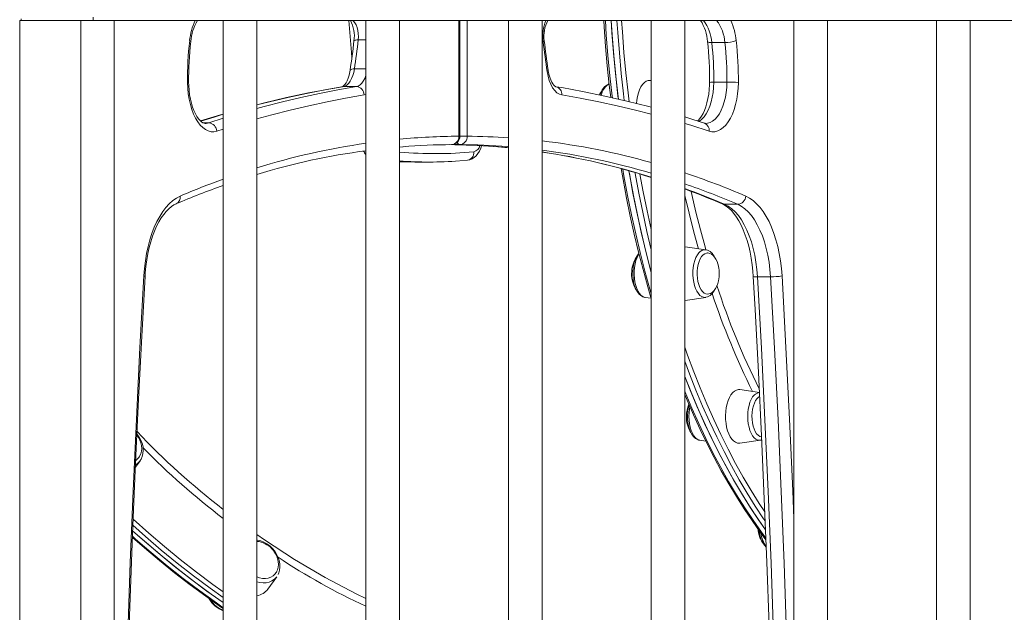
# Model space of a CAD drawing. Units: millimetres. Extents: x -12637 to 21575, y -13679 to 142.
# Drawn here: x 16500 to 17087, y -2460 to -2107 of the extents above; entities that cross this region are included whole.
import ezdxf

# ---------------------------------------------------------------- set-up
doc = ezdxf.new("R2010")
doc.units = ezdxf.units.MM

msp = doc.modelspace()

# ---------------------------------------------------------------- linework, layer by layer
at = {"color": 7, "linetype": 'Continuous', "lineweight": 15}
for p, q in [((16500.66, -2106.03), (16500.66, -2107.03)), ((16543.66, -2105.03), (16543.66, -2107.03)), ((16500.66, -2107.03), (16499.82, -2107.03)), ((16499.82, -3891.8), (16499.82, -2107.03)), ((16500.66, -2107.03), (16543.66, -2107.03)), ((16536.16, -2107.03), (16536.16, -2887.03)), ((17653.66, -2107.03), (16543.66, -2107.03)), ((16556.16, -2887.03), (16556.16, -2107.03)), ((16621.16, -2107.03), (16621.16, -2887.03)), ((16641.16, -2887.03), (16641.16, -2107.03)), ((16706.16, -2107.03), (16706.16, -2887.03)), ((16726.16, -2887.03), (16726.16, -2107.03)), ((16762.14, -2175.97), (16762.14, -2107.03)), ((16791.16, -2107.03), (16791.16, -2887.03)), ((16811.16, -2887.03), (16811.16, -2107.03)), ((16876.16, -2107.03), (16876.16, -2887.03)), ((16896.16, -2887.03), (16896.16, -2107.03)), ((16961.16, -2107.03), (16961.16, -2887.03)), ((16981.16, -2887.03), (16981.16, -2107.03)), ((17046.16, -2107.03), (17046.16, -2887.03)), ((17066.16, -2887.03), (17066.16, -2107.03)), ((16912.26, -2120.12), (16920.05, -2120.12)), ((16692.73, -2146.4), (16700.52, -2146.4)), ((16876.16, -2142.76), (16875.83, -2142.71)), ((16913.47, -2143.8), (16921.26, -2143.8)), ((16726.16, -2182.41), (16728.36, -2182.23)), ((16735.39, -2191.34), (16743.18, -2191.34)), ((16762.02, -2190.58), (16766.66, -2190.2)), ((16919.88, -2216.54), (16927.68, -2216.54)), ((16896.16, -2241.82), (16896.36, -2241.84)), ((16908.64, -2243.58), (16896.36, -2241.84)), ((16908.73, -2243.6), (16908.64, -2243.58)), ((16939.49, -2259.78), (16947.28, -2259.78)), ((16872.56, -2272.02), (16876.05, -2272.51)), ((16896.36, -2273.76), (16896.16, -2273.78)), ((16896.36, -2273.76), (16908.64, -2272.01)), ((16908.64, -2272.01), (16908.73, -2272)), ((16940.63, -2328.61), (16929.02, -2326.96)), ((16905.22, -2357.14), (16908.67, -2357.63)), ((16929.02, -2358.88), (16941.29, -2357.14)), ((16568.76, -2373.19), (16571.52, -2369.34)), ((16571.52, -2369.34), (16570.59, -2370.43)), ((16647.7, -2445.8), (16652.98, -2438.47))]:
    msp.add_line(p, q, dxfattribs=at)
at = {"color": 8, "linetype": 'Continuous', "lineweight": 15}
for p, q in [((16761.47, -2107.03), (16761.47, -2175.97)), ((16766.47, -2107.03), (16766.47, -2175.97)), ((16701.55, -2118.58), (16706.16, -2118.58)), ((16699.28, -2135.87), (16706.16, -2135.87)), ((16692.73, -2146.4), (16692.12, -2146.45)), ((16705.05, -2151.38), (16706.16, -2151.08)), ((16609.22, -2167.99), (16612.53, -2167.99)), ((16621.16, -2165.24), (16612.53, -2167.99)), ((16617.26, -2172.93), (16621.16, -2171.67)), ((16762.14, -2175.97), (16761.47, -2175.97)), ((16762.14, -2175.97), (16766.47, -2175.97)), ((16757.14, -2180.97), (16762.13, -2180.97)), ((16791.16, -2182.2), (16790.6, -2182.16))]:
    msp.add_line(p, q, dxfattribs=at)
at = {"color": 7, "linetype": 'Continuous', "lineweight": 15, "flags": 128}
for points in [[(16695.94, -2107.03), (16696.11, -2109.43), (16697.49, -2126.17), (16697.77, -2129.25)], [(16847.85, -2107.03), (16848.09, -2110.88), (16848.95, -2122.49), (16849.98, -2134.04), (16851.16, -2145.53), (16852.01, -2152.81)], [(16856.57, -2153.89), (16856.36, -2152.12), (16855.03, -2140.02), (16853.87, -2127.84), (16852.88, -2115.61), (16852.29, -2107.03)], [(16856.57, -2153.91), (16856.18, -2150.61), (16854.87, -2138.5), (16853.73, -2126.32), (16852.77, -2114.07), (16852.29, -2107.03)], [(16696.73, -2136.59), (16696.54, -2137.66), (16696.1, -2139.6), (16695.55, -2141.37), (16694.93, -2142.89), (16694.28, -2144.16), (16693.63, -2145.13), (16693.04, -2145.81), (16692.56, -2146.22), (16692.25, -2146.4), (16692.12, -2146.45)], [(16692.73, -2146.4), (16693.83, -2146.05), (16694.89, -2145.38), (16695.89, -2144.41), (16696.81, -2143.14), (16697.62, -2141.62), (16698.32, -2139.88), (16698.87, -2137.95), (16699.28, -2135.87)], [(16822.88, -2151.38), (16821.41, -2150.92), (16819.99, -2150.03), (16818.66, -2148.73), (16817.43, -2147.04), (16816.35, -2145.02), (16815.42, -2142.69), (16814.68, -2140.11), (16814.14, -2137.35)], [(16819.36, -2146.45), (16819.32, -2146.44), (16819.11, -2146.35), (16818.74, -2146.09), (16818.19, -2145.55), (16817.58, -2144.75), (16816.93, -2143.68), (16816.3, -2142.34), (16815.72, -2140.76), (16815.22, -2138.96), (16814.83, -2137.08), (16814.75, -2136.59)], [(16599.84, -2143.9), (16599.97, -2147.32), (16600.29, -2150.68), (16600.81, -2153.95), (16601.51, -2157.08), (16602.38, -2160.03), (16603.41, -2162.76), (16604.59, -2165.24), (16605.91, -2167.43), (16607.34, -2169.31), (16608.87, -2170.85), (16610.48, -2172.03), (16612.14, -2172.83), (16613.84, -2173.26), (16615.56, -2173.29), (16617.26, -2172.93)], [(16610.5, -2168.31), (16610.39, -2168.32), (16609.7, -2168.2), (16609, -2167.9), (16608.23, -2167.41), (16607.32, -2166.6), (16606.37, -2165.53), (16605.43, -2164.19), (16604.51, -2162.58), (16603.65, -2160.72), (16602.85, -2158.63), (16602.15, -2156.32), (16601.55, -2153.84), (16601.08, -2151.21), (16600.75, -2148.47), (16600.56, -2145.66), (16600.51, -2143.85)], [(16692.12, -2146.45), (16685.15, -2147.64), (16671.97, -2150.13), (16658.8, -2152.93), (16645.65, -2156.05), (16641.16, -2157.22)], [(16876.16, -2158.74), (16874.78, -2158.35), (16861.64, -2155.02), (16848.48, -2152), (16835.31, -2149.3), (16822.81, -2147.03), (16819.36, -2146.45)], [(16867.34, -2156.47), (16867.54, -2154.53), (16867.93, -2152.28), (16868.49, -2150.16), (16869.2, -2148.24), (16870.05, -2146.55), (16871.01, -2145.13), (16872.07, -2144.01), (16873.2, -2143.22), (16874.37, -2142.77), (16875.57, -2142.69), (16875.83, -2142.71)], [(16910.97, -2143.85), (16910.93, -2145.33), (16910.76, -2148.16), (16910.44, -2150.91), (16909.98, -2153.57), (16909.39, -2156.09), (16908.69, -2158.43), (16907.9, -2160.56), (16907.02, -2162.46), (16906.1, -2164.1), (16905.16, -2165.46), (16904.23, -2166.53), (16903.85, -2166.88)], [(16928.09, -2143.9), (16927.96, -2147.32), (16927.64, -2150.68), (16927.12, -2153.95), (16926.43, -2157.08), (16925.55, -2160.03), (16924.52, -2162.76), (16923.34, -2165.24), (16922.02, -2167.43), (16920.59, -2169.31), (16919.06, -2170.85), (16917.45, -2172.03), (16915.79, -2172.83), (16914.09, -2173.26), (16912.37, -2173.29), (16910.67, -2172.93)], [(16896.16, -2158.89), (16896.17, -2158.67), (16896.16, -2158.48)], [(16621.16, -2162.73), (16619.41, -2163.22), (16607.62, -2166.87)], [(16907.9, -2168.18), (16900.99, -2165.96), (16896.16, -2164.5)], [(16908.77, -2168.3), (16908.32, -2168.28), (16907.9, -2168.18)], [(16766.66, -2190.2), (16768.01, -2189.94), (16769.4, -2189.4), (16770.67, -2188.62), (16771.83, -2187.59), (16772.88, -2186.33), (16773.81, -2184.8), (16774.61, -2183.02), (16775.02, -2181.71)], [(16782.26, -2182.13), (16782.57, -2182.15), (16791.16, -2182.94)], [(16726.16, -2191.17), (16729.6, -2191.27), (16735.39, -2191.34)], [(16858.21, -2195.28), (16859.36, -2201.83), (16861.45, -2212.8), (16863.69, -2223.65), (16866.07, -2234.37), (16868.6, -2244.97), (16871.27, -2255.43), (16874.08, -2265.74), (16876.16, -2272.89)], [(16876.16, -2257.26), (16875.54, -2254.92), (16872.74, -2243.86), (16870.09, -2232.65), (16867.61, -2221.3), (16865.29, -2209.8), (16863.13, -2198.18), (16862.85, -2196.58)], [(16876.16, -2257.26), (16875.9, -2256.29), (16873.08, -2245.25), (16870.41, -2234.06), (16867.91, -2222.72), (16865.57, -2211.25), (16863.39, -2199.64), (16862.86, -2196.64)], [(16595.4, -2211.65), (16593.19, -2212.8), (16591.03, -2214.3), (16588.94, -2216.16), (16586.94, -2218.36), (16585.04, -2220.88), (16583.24, -2223.71), (16581.57, -2226.83), (16580.04, -2230.21), (16578.65, -2233.84), (16577.42, -2237.68), (16576.35, -2241.72), (16575.45, -2245.92), (16574.73, -2250.26), (16574.19, -2254.7), (16573.84, -2259.21)], [(16932.53, -2211.65), (16934.74, -2212.8), (16936.9, -2214.3), (16938.99, -2216.16), (16940.99, -2218.36), (16942.89, -2220.88), (16944.69, -2223.71), (16946.36, -2226.83), (16947.89, -2230.21), (16949.28, -2233.84), (16950.51, -2237.68), (16951.58, -2241.72), (16952.48, -2245.92), (16953.2, -2250.26), (16953.74, -2254.7), (16954.1, -2259.21)], [(16574.5, -2259.5), (16574.64, -2257.42), (16575.02, -2253.51), (16575.54, -2249.67), (16576.21, -2245.93), (16577.02, -2242.32), (16577.95, -2238.87), (16579, -2235.59), (16580.17, -2232.51), (16581.43, -2229.66), (16582.78, -2227.03), (16584.19, -2224.66), (16585.66, -2222.56), (16587.17, -2220.73), (16588.69, -2219.18), (16590.21, -2217.91), (16591.72, -2216.91), (16593.04, -2216.25)], [(16918.44, -2216.25), (16919.19, -2216.61), (16920.79, -2217.57), (16922.37, -2218.81), (16923.93, -2220.32), (16925.46, -2222.1), (16926.94, -2224.15), (16928.38, -2226.45), (16929.74, -2229.01), (16931.02, -2231.81), (16932.2, -2234.83), (16933.28, -2238.05), (16934.24, -2241.45), (16935.08, -2245.01), (16935.78, -2248.71), (16936.34, -2252.52), (16936.76, -2256.42), (16936.98, -2259.5)], [(16919.88, -2216.54), (16922.04, -2217.67), (16924.13, -2219.17), (16926.15, -2221.04), (16928.08, -2223.26), (16929.9, -2225.82), (16931.6, -2228.69), (16933.17, -2231.85), (16934.59, -2235.27), (16935.85, -2238.94), (16936.94, -2242.81), (16937.86, -2246.87), (16938.59, -2251.07), (16939.14, -2255.38), (16939.49, -2259.78)], [(16947.28, -2259.78), (16946.93, -2255.38), (16946.39, -2251.07), (16945.65, -2246.87), (16944.74, -2242.81), (16943.64, -2238.94), (16942.38, -2235.27), (16940.96, -2231.85), (16939.39, -2228.69), (16937.69, -2225.82), (16935.87, -2223.26), (16933.94, -2221.04), (16931.92, -2219.17), (16929.83, -2217.67), (16927.68, -2216.54)], [(16868.81, -2245.78), (16868.63, -2245.96), (16867.69, -2247.26), (16866.87, -2248.83), (16866.2, -2250.59), (16865.7, -2252.51), (16865.35, -2254.53), (16865.17, -2256.61), (16865.16, -2258.72), (16865.32, -2260.81), (16865.64, -2262.84), (16866.05, -2264.49)], [(16909.7, -2270.06), (16908.7, -2269.92), (16907.69, -2269.42), (16906.74, -2268.59), (16905.87, -2267.45), (16905.11, -2266.03), (16904.48, -2264.38), (16903.99, -2262.53), (16903.68, -2260.55), (16903.53, -2258.49), (16903.56, -2256.41), (16903.76, -2254.37), (16904.14, -2252.43), (16904.67, -2250.65), (16905.35, -2249.06), (16906.15, -2247.73), (16907.05, -2246.69), (16908.02, -2245.97), (16909.05, -2245.59), (16909.71, -2245.53)], [(16916.7, -2257.8), (16916.59, -2255.66), (16916.48, -2254.8), (16916.23, -2253.41), (16915.87, -2252.02), (16915.37, -2250.62), (16914.73, -2249.3), (16913.97, -2248.1), (16913.09, -2247.09), (16912.12, -2246.31), (16911.07, -2245.78), (16909.97, -2245.55), (16909.73, -2245.56)], [(16909.72, -2270.03), (16910.46, -2269.98), (16911.58, -2269.6), (16912.68, -2268.87), (16913.62, -2267.94), (16914.46, -2266.76), (16915.2, -2265.37), (16915.79, -2263.81), (16916.23, -2262.21), (16916.46, -2260.94), (16916.61, -2259.73), (16916.7, -2257.8)], [(16573.84, -2259.21), (16571.51, -2301.84), (16569.39, -2344.51), (16567.47, -2387.21), (16565.75, -2429.95), (16564.23, -2472.72), (16562.92, -2515.52), (16561.81, -2558.34), (16560.9, -2601.18), (16560.2, -2644.04), (16559.7, -2686.9), (16559.4, -2729.78)], [(16560.07, -2729.8), (16560.18, -2709.91), (16560.52, -2672.13), (16561.01, -2634.35), (16561.66, -2596.58), (16562.47, -2558.83), (16563.44, -2521.08), (16564.56, -2483.36), (16565.84, -2445.66), (16567.28, -2407.98), (16568.88, -2370.32), (16570.63, -2332.69), (16572.54, -2295.1), (16574.5, -2259.5)], [(16866.05, -2264.49), (16866.36, -2265.46), (16867.06, -2267.19), (16867.94, -2268.73), (16868.98, -2270.04), (16870.04, -2270.97), (16871.16, -2271.62), (16872.33, -2271.98), (16872.51, -2271.99)], [(16936.98, -2259.5), (16938.08, -2279.26), (16940.06, -2316.84), (16941.88, -2354.46), (16943.54, -2392.1), (16945.05, -2429.77), (16946.4, -2467.47), (16947.59, -2505.18), (16948.62, -2542.92), (16949.49, -2580.67), (16950.21, -2618.43), (16950.77, -2656.21), (16951.17, -2693.99), (16951.41, -2729.8)], [(16939.49, -2259.78), (16941.81, -2302.36), (16943.93, -2344.98), (16945.85, -2387.64), (16947.56, -2430.33), (16949.08, -2473.05), (16950.39, -2515.8), (16951.5, -2558.58), (16952.41, -2601.37), (16953.11, -2644.18), (16953.61, -2687), (16953.91, -2729.82)], [(16944.23, -2410.43), (16940.31, -2404.85), (16935.35, -2397.42), (16930.5, -2389.7), (16925.76, -2381.72), (16921.13, -2373.46), (16916.63, -2364.95), (16912.24, -2356.19), (16907.99, -2347.18), (16903.86, -2337.93), (16899.87, -2328.45), (16896.16, -2319.12)], [(16944.25, -2410.46), (16939.68, -2403.94), (16934.73, -2396.47), (16929.9, -2388.72), (16925.17, -2380.7), (16920.56, -2372.41), (16916.07, -2363.87), (16911.7, -2355.07), (16907.46, -2346.03), (16903.35, -2336.75), (16899.38, -2327.25), (16896.16, -2319.12)], [(16929.02, -2358.88), (16928.75, -2358.91), (16927.56, -2358.82), (16926.38, -2358.37), (16925.25, -2357.58), (16924.2, -2356.47), (16923.24, -2355.05), (16922.39, -2353.36), (16921.68, -2351.43), (16921.12, -2349.32), (16920.73, -2347.06), (16920.5, -2344.71), (16920.46, -2342.32), (16920.59, -2339.95), (16920.9, -2337.64), (16921.38, -2335.44), (16922.02, -2333.42), (16922.8, -2331.61), (16923.7, -2330.05), (16924.72, -2328.77), (16925.81, -2327.82), (16926.97, -2327.2), (16928.15, -2326.93), (16929.02, -2326.96)], [(16896.16, -2329.9), (16897.51, -2333.18), (16901.36, -2342.06), (16905.34, -2350.73), (16909.43, -2359.18), (16913.63, -2367.41), (16917.94, -2375.42), (16922.37, -2383.19), (16926.89, -2390.72), (16931.52, -2398), (16936.24, -2405.04), (16941.06, -2411.82), (16944.51, -2416.39)], [(16941.9, -2355.16), (16940.89, -2354.85), (16939.9, -2354.2), (16938.98, -2353.23), (16938.16, -2351.95), (16937.46, -2350.42), (16936.89, -2348.67), (16936.49, -2346.76), (16936.24, -2344.74), (16936.18, -2342.66), (16936.29, -2340.59), (16936.57, -2338.59), (16937.02, -2336.71), (16937.62, -2335.01), (16938.36, -2333.54), (16939.21, -2332.34), (16940.14, -2331.44), (16940.74, -2331.06)], [(16571.28, -2366.64), (16571.98, -2365.14), (16572.38, -2363.62), (16572.52, -2362.01), (16572.41, -2360.35), (16572.06, -2358.69), (16571.51, -2357.1), (16570.83, -2355.71), (16570.26, -2354.77), (16569.64, -2353.91)], [(16571.55, -2369.23), (16572.12, -2368.4), (16572.83, -2366.81), (16573.27, -2365.08), (16573.44, -2363.24), (16573.31, -2361.33), (16572.91, -2359.39), (16572.23, -2357.47), (16571.29, -2355.61), (16570.11, -2353.85), (16569.67, -2353.34)], [(16941.39, -2357.08), (16941.81, -2357.04), (16941.99, -2356.97)], [(16621.16, -2453.92), (16611.42, -2447), (16601.58, -2439.67), (16591.89, -2432.11), (16582.34, -2424.31), (16572.96, -2416.29), (16567.13, -2411.13)], [(16621.16, -2453.92), (16613.9, -2448.8), (16604.03, -2441.53), (16594.3, -2434.02), (16584.71, -2426.28), (16575.29, -2418.32), (16567.14, -2411.15)], [(16567.01, -2415.01), (16574.12, -2421.25), (16583.06, -2428.78), (16592.14, -2436.1), (16601.36, -2443.21), (16610.7, -2450.11), (16620.16, -2456.79), (16621.16, -2457.46)], [(16653.78, -2437.15), (16654.19, -2436.21), (16654.67, -2434.49), (16654.88, -2432.67), (16654.81, -2430.77), (16654.45, -2428.83), (16653.81, -2426.91), (16652.91, -2425.03), (16651.77, -2423.26), (16650.41, -2421.62), (16648.86, -2420.15), (16647.16, -2418.88), (16645.34, -2417.85), (16643.44, -2417.08), (16641.49, -2416.59), (16641.16, -2416.55)], [(16653.05, -2435.09), (16653.44, -2434.27), (16653.83, -2432.75), (16653.97, -2431.14), (16653.87, -2429.47), (16653.52, -2427.81), (16652.96, -2426.22), (16652.28, -2424.84), (16651.71, -2423.89), (16650.99, -2422.89), (16650.09, -2421.84)], [(16641.16, -2438.62), (16642.64, -2439.15), (16644.48, -2439.52), (16646.28, -2439.57), (16647.98, -2439.31), (16649.53, -2438.74), (16650.9, -2437.88), (16651.63, -2437.21)]]:
    msp.add_lwpolyline(points, dxfattribs=at)
at = {"color": 8, "linetype": 'Continuous', "lineweight": 15, "flags": 128}
for points in [[(16701.55, -2118.58), (16701.67, -2116.68), (16701.6, -2114.76), (16701.35, -2112.91), (16700.92, -2111.19), (16700.35, -2109.67), (16699.63, -2108.39), (16698.81, -2107.41), (16698.35, -2107.03)], [(16848.83, -2107.03), (16849.41, -2115.61), (16850.4, -2127.84), (16851.56, -2140.02), (16852.89, -2152.12), (16853.01, -2153.09)], [(16860.13, -2154.73), (16859.65, -2150.61), (16858.33, -2138.5), (16857.2, -2126.32), (16856.23, -2114.07), (16855.76, -2107.03)], [(16858.5, -2107.03), (16858.95, -2113.79), (16859.91, -2125.98), (16861.05, -2138.1), (16862.35, -2150.16), (16862.98, -2155.4)], [(16699.03, -2119.1), (16699.04, -2119.05), (16699.21, -2118.89), (16699.56, -2118.76), (16700.08, -2118.66), (16700.76, -2118.6), (16701.55, -2118.58)], [(16812.45, -2119.1), (16812.42, -2119.24), (16812.2, -2119.44), (16811.81, -2119.65)], [(16909.73, -2119.57), (16909.74, -2119.63), (16909.91, -2119.79), (16910.26, -2119.93), (16910.78, -2120.03), (16911.46, -2120.1), (16912.26, -2120.12)], [(16699.28, -2135.87), (16698.48, -2135.9), (16697.8, -2135.99), (16697.28, -2136.12), (16696.92, -2136.31), (16696.74, -2136.53), (16696.73, -2136.58)], [(16706.16, -2139.74), (16706.11, -2139.88), (16705.42, -2141.62), (16704.6, -2143.14), (16703.68, -2144.41), (16702.68, -2145.38), (16701.62, -2146.05), (16700.52, -2146.4)], [(16700.52, -2146.4), (16689.48, -2148.32), (16678.44, -2150.47), (16667.42, -2152.84), (16656.41, -2155.43), (16645.42, -2158.24), (16641.16, -2159.39)], [(16641.16, -2157.31), (16648.62, -2155.43), (16659.63, -2152.84), (16670.65, -2150.47), (16681.68, -2148.32), (16692.73, -2146.4)], [(16851.08, -2144.73), (16850.69, -2144.91), (16849.64, -2145.66), (16848.66, -2146.72), (16847.77, -2148.09), (16847, -2149.71), (16846.38, -2151.5)], [(16913.47, -2143.8), (16913.35, -2146.85), (16913.04, -2149.85), (16912.55, -2152.75), (16911.89, -2155.5), (16911.06, -2158.08), (16910.08, -2160.43), (16908.97, -2162.53), (16907.74, -2164.34), (16906.4, -2165.84), (16904.99, -2166.99), (16904.59, -2167.25)], [(16908.78, -2168.32), (16909.8, -2168.24), (16911.31, -2167.8), (16912.78, -2166.99), (16914.2, -2165.84), (16915.53, -2164.34), (16916.77, -2162.53), (16917.88, -2160.43), (16918.86, -2158.08), (16919.68, -2155.5), (16920.34, -2152.75), (16920.83, -2149.85), (16921.14, -2146.85), (16921.26, -2143.8)], [(16641.16, -2165.64), (16650.08, -2163.19), (16661.05, -2160.39), (16672.03, -2157.81), (16683.03, -2155.44), (16694.04, -2153.3), (16705.05, -2151.38)], [(16876.16, -2162.75), (16866.88, -2160.39), (16855.9, -2157.81), (16844.9, -2155.44), (16833.89, -2153.3), (16822.88, -2151.38)], [(16607.83, -2166.99), (16615.68, -2164.52), (16621.16, -2162.87)], [(16612.53, -2167.99), (16611, -2168.3), (16610.49, -2168.32)], [(16910.67, -2172.93), (16899.75, -2169.46), (16896.16, -2168.37)], [(16782.55, -2182.14), (16790.06, -2182.78), (16791.16, -2182.89)], [(16859.22, -2195.63), (16859.93, -2199.64), (16862.11, -2211.25), (16864.45, -2222.72), (16866.95, -2234.06), (16869.61, -2245.25), (16872.44, -2256.29), (16875.41, -2267.16), (16876.16, -2269.77)], [(16876.16, -2243.68), (16873.56, -2232.65), (16871.07, -2221.3), (16868.75, -2209.8), (16866.6, -2198.18), (16866.5, -2197.66)], [(16869.45, -2198.49), (16871.42, -2209.08), (16873.73, -2220.52), (16876.16, -2231.64)], [(16904.23, -2242.96), (16904.12, -2242.57), (16901.33, -2232.28), (16898.71, -2221.83), (16896.24, -2211.23), (16896.16, -2210.87)], [(16899.95, -2208.85), (16900.37, -2210.72), (16902.84, -2221.28), (16905.47, -2231.68), (16908.26, -2241.92), (16908.73, -2243.6)], [(16918.44, -2216.25), (16919.05, -2216.45), (16919.88, -2216.54)], [(16868.91, -2246.23), (16868.58, -2246.73), (16867.77, -2248.27), (16867.09, -2250.04), (16866.56, -2252.01), (16866.19, -2254.11), (16865.98, -2256.31), (16865.95, -2258.55), (16866.1, -2260.77), (16866.42, -2262.91), (16866.9, -2264.93), (16867.53, -2266.77), (16868.3, -2268.39), (16869.19, -2269.75), (16870.17, -2270.82), (16871.22, -2271.57), (16872.32, -2271.98), (16872.56, -2272.02)], [(16904.57, -2245.46), (16903.65, -2246.72), (16902.84, -2248.26), (16902.16, -2250.04), (16901.62, -2252), (16901.25, -2254.11), (16901.05, -2256.31), (16901.02, -2258.55), (16901.16, -2260.76), (16901.48, -2262.91), (16901.96, -2264.92), (16902.59, -2266.77), (16903.36, -2268.39), (16904.25, -2269.75), (16905.23, -2270.82), (16906.29, -2271.56), (16907.39, -2271.97), (16908.5, -2272.03), (16908.64, -2272.01)], [(16961.16, -2663.73), (16960.9, -2644.18), (16960.2, -2601.37), (16959.29, -2558.58), (16958.18, -2515.8), (16956.87, -2473.05), (16955.36, -2430.33), (16953.64, -2387.64), (16951.72, -2344.98), (16949.6, -2302.36), (16947.28, -2259.78)], [(16954.1, -2259.21), (16956.42, -2301.84), (16958.54, -2344.51), (16960.46, -2387.21), (16961.16, -2403.86)], [(16896.16, -2301.66), (16897.85, -2306.4), (16901.53, -2316.3), (16905.35, -2325.98), (16909.31, -2335.45), (16913.4, -2344.68), (16917.62, -2353.68), (16921.97, -2362.44), (16926.44, -2370.94), (16931.02, -2379.19), (16935.73, -2387.17), (16940.54, -2394.89), (16943.8, -2399.85)], [(16944.02, -2405.22), (16943.14, -2403.94), (16938.2, -2396.47), (16933.36, -2388.72), (16928.63, -2380.7), (16924.03, -2372.41), (16919.54, -2363.87), (16915.17, -2355.07), (16910.93, -2346.03), (16906.82, -2336.75), (16902.84, -2327.25), (16899, -2317.52), (16896.16, -2309.92)], [(16896.16, -2327.84), (16896.4, -2328.45), (16900.4, -2337.93), (16904.52, -2347.18), (16908.78, -2356.19), (16913.16, -2364.95), (16917.67, -2373.46), (16922.29, -2381.72), (16927.03, -2389.7), (16931.88, -2397.42), (16936.84, -2404.85), (16941.9, -2412), (16944.46, -2415.45)], [(16935.75, -2332.84), (16935.02, -2334.54), (16934.44, -2336.45), (16934.01, -2338.52), (16933.75, -2340.69), (16933.66, -2342.92), (16933.75, -2345.15), (16934.01, -2347.32), (16934.44, -2349.39), (16935.02, -2351.3), (16935.75, -2353), (16936.6, -2354.45), (16937.55, -2355.62), (16938.59, -2356.47), (16939.67, -2357), (16940.79, -2357.17), (16941.29, -2357.14)], [(16899.21, -2337.17), (16898.95, -2338.52), (16898.69, -2340.69), (16898.6, -2342.92), (16898.69, -2345.15), (16898.95, -2347.33), (16899.38, -2349.39), (16899.96, -2351.3), (16900.69, -2353), (16901.54, -2354.45), (16902.49, -2355.62), (16903.52, -2356.48), (16904.61, -2357), (16905.22, -2357.14)], [(16567.36, -2404.12), (16567.5, -2404.25), (16576.68, -2412.45), (16586.02, -2420.43), (16595.52, -2428.19), (16605.18, -2435.72), (16614.97, -2443.01), (16621.16, -2447.45)], [(16621.16, -2450.89), (16613.28, -2445.26), (16603.44, -2437.93), (16593.74, -2430.36), (16584.2, -2422.57), (16574.81, -2414.55), (16567.23, -2407.81)], [(16566.96, -2414.38), (16568.78, -2416), (16578.13, -2424.07), (16587.63, -2431.92), (16597.29, -2439.55), (16607.09, -2446.93), (16617.03, -2454.08), (16621.16, -2456.95)], [(16641.16, -2413.24), (16645.76, -2416.54), (16663.55, -2428.15), (16681.78, -2438.89), (16700.35, -2448.72), (16706.16, -2451.46)], [(16652.98, -2438.47), (16652.78, -2438.73), (16651.59, -2439.98), (16650.16, -2440.96), (16648.54, -2441.66), (16646.76, -2442.05), (16644.86, -2442.13), (16642.9, -2441.9), (16641.16, -2441.43)]]:
    msp.add_lwpolyline(points, dxfattribs=at)
at = {"color": 8, "linetype": 'Continuous', "lineweight": 15}
for centre, radius, start, end in [((16637.9, -2122.62), 36.97, 155.04842, 174.39456), ((16838.37, -2116.38), 26.76, 159.53081, 187.00619), ((16888.52, -2121.58), 23.78, 3.53474, 37.73885), ((16896.32, -2121.58), 23.78, 3.53097, 37.74262), ((16890.03, -2122.62), 36.97, 5.60544, 24.95158), ((16600.98, -2119.8), 0.803, 16.47936, 80.51199), ((16813.84, -2136.48), 0.921, 289.23961, 353.34474), ((16599.93, -2140.44), 3.46, 268.55996, 279.68664), ((16818.35, -2150.89), 4.56, 353.77418, 76.45729), ((16912.71, -2169.14), 25.34, 88.27545, 93.93153), ((16906.24, -2172.33), 4.47, 352.32327, 68.20516), ((16763.99, -2579.71), 403.74, 90.35889, 95.37739), ((16763.97, -2578.66), 402.7, 86.12899, 89.6451), ((16767.61, -2603.22), 427.54, 98.26438, 107.20388), ((16762.43, -2178.86), 2.13, 203.16495, 261.82532), ((16768.94, -2180.05), 5.41, 286.81364, 343.53981), ((16761.49, -2597.83), 422.03, 74.23389, 83.24104), ((16747.51, -1949.59), 236.75, 264.82504, 275.57413), ((16765.92, -2185.65), 4.61, 279.3068, 5.27902), ((16756.88, -2602.92), 422.15, 73.58719, 82.61227), ((16748.08, -2607.44), 426.77, 72.53569, 81.50026), ((16748.81, -2639.86), 465.95, 66.77896, 71.56566), ((16780.95, -2644.5), 470.94, 109.83506, 113.20402), ((16743.44, -2646.2), 467.49, 66.7906, 70.93322), ((16591.21, -2212.41), 4.26, 295.66043, 10.18314), ((16735.08, -2647.59), 468.99, 66.79369, 69.91246), ((16908.27, -2248.14), 4.57, 85.37694, 144.08046), ((16573.87, -2260.05), 0.842, 41.46099, 92.07957), ((16938.74, -2255.15), 4.69, 247.99159, 279.20728), ((17339.77, -2127.36), 450.38, 198.43036, 206.45944), ((17341.16, -2126.33), 447.86, 198.03708, 206.54167), ((16941.88, -2335.08), 6.53, 100.98879, 159.96383), ((16896.47, -2041.15), 451, 223.57413, 232.37762), ((16881.62, -2059.61), 431.57, 224.41073, 232.87695), ((16564.59, -2364.34), 8.55, 300.45412, 314.59642), ((16957.86, -2410.64), 16.48, 186.57755, 216.84011), ((16868, -2105.2), 386.42, 236.32766, 245.23935), ((16628.4, -2442.23), 17.92, 214.1517, 246.15786)]:
    msp.add_arc(centre, radius, start, end, dxfattribs=at)
at = {"color": 7, "linetype": 'Continuous', "lineweight": 15}
for centre, radius, start, end in [((16629.1, -2121.54), 27.42, 148.04368, 175.89403), ((16680.71, -2116.15), 18.55, 350.84722, 29.47469), ((16830.67, -2116.14), 18.46, 150.42299, 189.25291), ((16882.32, -2121.6), 27.48, 4.21962, 32.01978), ((16803.45, -2141.85), 203.62, 173.55994, 180.57716), ((16799.09, -2141.85), 198.59, 173.5609, 180.57892), ((16302.58, -2075.83), 398.8, 351.23732, 353.7708), ((16309.98, -2075.86), 393.89, 351.23562, 353.7731), ((17212.87, -2075.88), 403.44, 186.22866, 188.76445), ((17208.28, -2075.91), 398.18, 186.22722, 188.76466), ((16712.51, -2141.84), 198.47, 359.41957, 6.44173), ((16719.66, -2141.85), 193.82, 359.42347, 6.43899), ((16920.3, -2100.43), 19.69, 269.26741, 289.32257), ((16727.51, -2141.85), 193.76, 359.42246, 6.44001), ((16724.48, -2141.85), 203.62, 359.42284, 6.44006), ((16700.13, -2151.31), 4.92, 359.12675, 85.47355), ((16855.17, -2153.47), 9.67, 115.0414, 167.84283), ((16921.55, -2365), 221.2, 88.30634, 90.07566), ((16853.09, -2154.21), 8.22, 141.45871, 159.75432), ((16612.12, -2173.12), 5.14, 2.11273, 85.51394), ((16756.78, -2176.29), 4.69, 274.39133, 3.92319), ((16757.14, -2175.97), 5, 270.35588, 360), ((16761.77, -2176.27), 4.71, 274.40788, 3.70056), ((16759.66, -2583.28), 402.32, 90.3587, 94.50379), ((16751.81, -2583.35), 402.38, 85.61896, 89.44085), ((16759.61, -2583.25), 402.29, 85.58142, 89.64138), ((16759.39, -2585.82), 404.74, 97.55748, 106.98475), ((16711.67, -2181.79), 7.51, 203.49615, 222.8553), ((16753.24, -2581.59), 400.37, 72.12128, 81.68291), ((16743.18, -1953.5), 237.85, 265.89538, 274.47325), ((16759.71, -2601.44), 419.7, 109.27622, 113.39822), ((16745.95, -2617.85), 437.08, 66.75685, 69.90008), ((16927.27, -2211.29), 5.27, 274.38939, 356.02842), ((16906.98, -2250.97), 7.57, 21.48854, 76.30924), ((16881.17, -2257.3), 16.67, 146.8393, 181.72349), ((16880.88, -2258.42), 16.39, 177.84806, 213.74887), ((16947.56, -2221.87), 37.91, 269.5729, 279.91987), ((16906.95, -2264.55), 7.62, 283.75673, 338.47832), ((16915.66, -2342.68), 18.5, 157.54674, 180.74986), ((16921.21, -2342.9), 23.45, 163.11942, 204.15054), ((16913.54, -2343.54), 16.39, 177.83677, 213.20955), ((16906.69, -2349.91), 7.34, 200.58457, 257.68657), ((16564.85, -2362.99), 7.37, 303.94463, 329.33176), ((16955.15, -2409.29), 15.35, 182.86812, 214.46422), ((16955.33, -2410.64), 14.8, 181.67802, 224.04566), ((16640.02, -2430.88), 13.53, 41.91842, 85.19029), ((16648.08, -2433.26), 5.3, 312.24844, 339.79476), ((16639.64, -2439.88), 10, 278.70008, 323.67067), ((16627.12, -2443.52), 16.45, 209.37265, 248.74977)]:
    msp.add_arc(centre, radius, start, end, dxfattribs=at)

doc.saveas('drawing.dxf')
